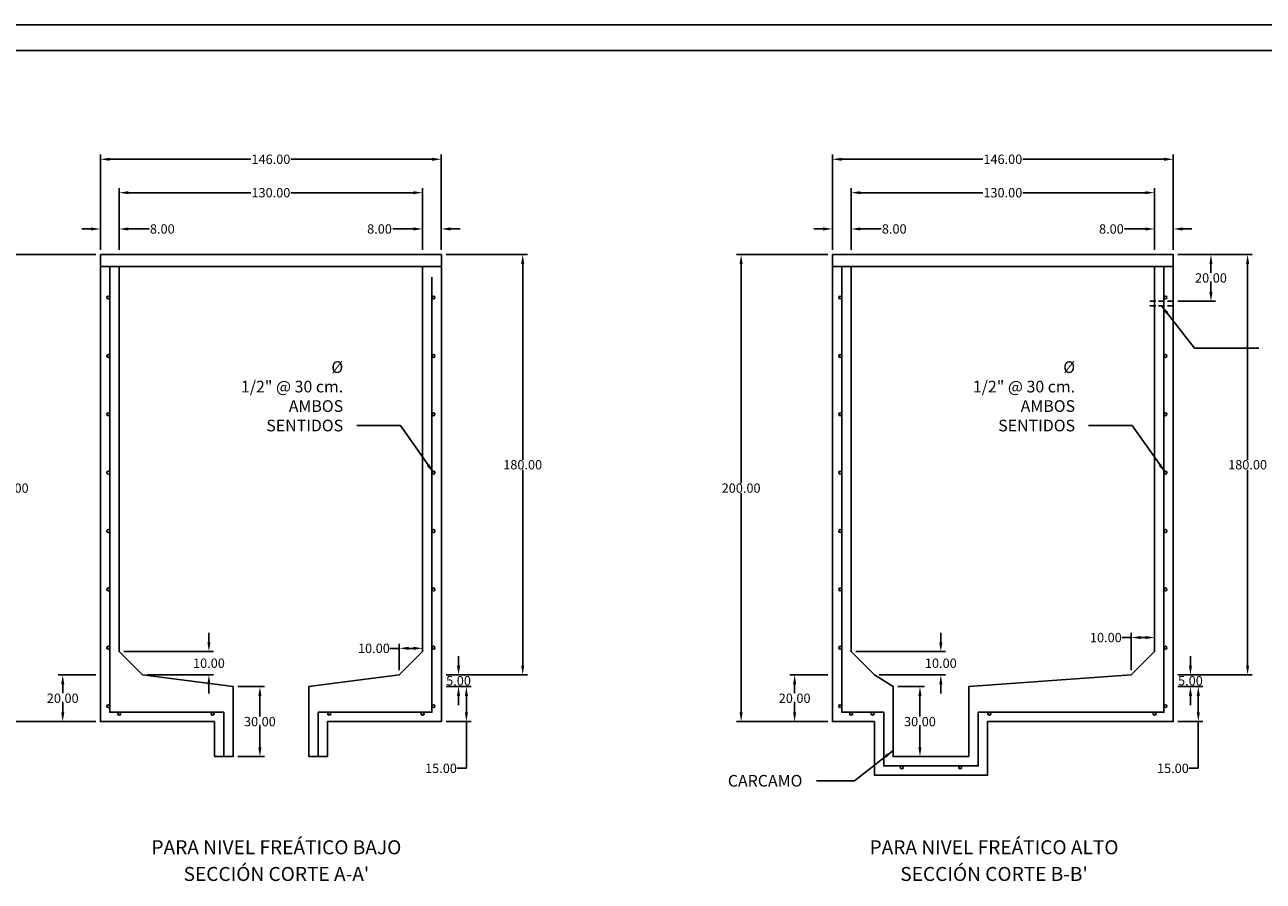
# Model space of a CAD drawing. Units: centimetres. Extents: x 1938 to 19681, y -16071 to 1661.
# Drawn here: x 2573 to 3103, y 1291 to 1657 of the extents above; entities that cross this region are included whole.
import ezdxf
from ezdxf.enums import TextEntityAlignment as Align

# ---------------------------------------------------------------- set-up
doc = ezdxf.new("R2010")
doc.units = ezdxf.units.CM
doc.header["$LTSCALE"] = 10
doc.header["$MEASUREMENT"] = 0
doc.linetypes.add('HIDDEN', pattern=[0.375, 0.25, -0.125])
doc.layers.get('0').update_dxf_attribs({"linetype": 'CONTINUOUS'})
doc.layers.get('DEFPOINTS').update_dxf_attribs({"color": 2, "linetype": 'CONTINUOUS'})
for name, color, linetype in [('COTAS', 7, 'CONTINUOUS'), ('PERFORACIONES', 132, 'CONTINUOUS'), ('REGISTRO', 1, 'CONTINUOUS'), ('TAPA', 120, 'CONTINUOUS'), ('TEXTOS', 7, 'CONTINUOUS'), ('VARILLAS', 30, 'CONTINUOUS')]:
    doc.layers.add(name, color=color, linetype=linetype)
doc.styles.get("Standard").update_dxf_attribs({"font": 'ERASMD.TTF'})
doc.dimstyles.get("Standard").update_dxf_attribs({"dimtxt": 4, "dimasz": 4, "dimexe": 2, "dimexo": 2, "dimgap": 0.09, "dimtad": 0, "dimtih": 1, "dimtoh": 1, "dimzin": 0, "dimdsep": 46, "dimtxsty": 'Standard', "dimcen": 0.09, "dimadec": 0, "dimazin": 0, "dimtfac": 1, "dimtofl": 0, "dimtmove": 0, "dimatfit": 3, "dimfxl": 1, "dimtolj": 1, "dimtzin": 0, "dimarcsym": 0})

# ---------------------------------------------------------------- blocks, each defined once
blk = doc.blocks.new('*D7')
at = {"layer": 'COTAS', "color": 0, "lineweight": -2, "transparency": 16777216}
for p, q in [((2605.16, 1560.96), (2605.16, 1601.78)), ((2609.16, 1599.78), (2669.57, 1599.78)), ((2747.16, 1599.78), (2686.75, 1599.78)), ((2751.16, 1560.96), (2751.16, 1601.78))]:
    blk.add_line(p, q, dxfattribs=at)
at = {"layer": 'COTAS', "color": 0, "transparency": 16777216}
for points in [[(2609.16, 1600.44), (2609.16, 1599.11), (2605.16, 1599.78)], [(2747.16, 1600.44), (2747.16, 1599.11), (2751.16, 1599.78)]]:
    blk.add_solid(points, dxfattribs=at)
at = {"layer": 'DEFPOINTS', "color": 0, "transparency": 16777216}
for p in [(2751.16, 1599.78), (2605.16, 1558.96), (2751.16, 1558.96)]:
    blk.add_point(p, dxfattribs=at)
at = {"layer": 'COTAS', "color": 0, "transparency": 16777216, "insert": (2678.16, 1599.78), "char_height": 4, "attachment_point": 5}
blk.add_mtext('\\A1;146.00', dxfattribs=at)
blk = doc.blocks.new('*D8')
at = {"layer": 'COTAS', "color": 0, "lineweight": -2, "transparency": 16777216}
for p, q in [((2743.16, 1560.96), (2743.16, 1571.94)), ((2751.16, 1560.96), (2751.16, 1571.94)), ((2739.16, 1569.94), (2730.32, 1569.94)), ((2755.16, 1569.94), (2759.16, 1569.94))]:
    blk.add_line(p, q, dxfattribs=at)
at = {"layer": 'COTAS', "color": 0, "transparency": 16777216}
for points in [[(2739.16, 1570.6), (2739.16, 1569.27), (2743.16, 1569.94)], [(2755.16, 1570.6), (2755.16, 1569.27), (2751.16, 1569.94)]]:
    blk.add_solid(points, dxfattribs=at)
at = {"layer": 'DEFPOINTS', "color": 0, "transparency": 16777216}
for p in [(2751.16, 1569.94), (2743.16, 1558.96), (2751.16, 1558.96)]:
    blk.add_point(p, dxfattribs=at)
at = {"layer": 'COTAS', "color": 0, "transparency": 16777216, "insert": (2724.68, 1569.94), "char_height": 4, "attachment_point": 5}
blk.add_mtext('\\A1;8.00', dxfattribs=at)
blk = doc.blocks.new('*D9')
at = {"layer": 'COTAS', "color": 0, "lineweight": -2, "transparency": 16777216}
for p, q in [((2613.16, 1560.96), (2613.16, 1587.47)), ((2743.16, 1560.96), (2743.16, 1587.47)), ((2617.16, 1585.47), (2669.57, 1585.47)), ((2739.16, 1585.47), (2686.75, 1585.47))]:
    blk.add_line(p, q, dxfattribs=at)
at = {"layer": 'COTAS', "color": 0, "transparency": 16777216}
for points in [[(2617.16, 1586.13), (2617.16, 1584.8), (2613.16, 1585.47)], [(2739.16, 1586.13), (2739.16, 1584.8), (2743.16, 1585.47)]]:
    blk.add_solid(points, dxfattribs=at)
at = {"layer": 'DEFPOINTS', "color": 0, "transparency": 16777216}
for p in [(2743.16, 1585.47), (2613.16, 1558.96), (2743.16, 1558.96)]:
    blk.add_point(p, dxfattribs=at)
at = {"layer": 'COTAS', "color": 0, "transparency": 16777216, "insert": (2678.16, 1585.47), "char_height": 4, "attachment_point": 5}
blk.add_mtext('\\A1;130.00', dxfattribs=at)
blk = doc.blocks.new('*D10')
at = {"layer": 'COTAS', "color": 0, "lineweight": -2, "transparency": 16777216}
for p, q in [((2605.16, 1560.96), (2605.16, 1571.94)), ((2613.16, 1560.96), (2613.16, 1571.94)), ((2601.16, 1569.94), (2597.16, 1569.94)), ((2617.16, 1569.94), (2626, 1569.94))]:
    blk.add_line(p, q, dxfattribs=at)
at = {"layer": 'COTAS', "color": 0, "transparency": 16777216}
for points in [[(2601.16, 1570.6), (2601.16, 1569.27), (2605.16, 1569.94)], [(2617.16, 1570.6), (2617.16, 1569.27), (2613.16, 1569.94)]]:
    blk.add_solid(points, dxfattribs=at)
at = {"layer": 'DEFPOINTS', "color": 0, "transparency": 16777216}
for p in [(2613.16, 1569.94), (2605.16, 1558.96), (2613.16, 1558.96)]:
    blk.add_point(p, dxfattribs=at)
at = {"layer": 'COTAS', "color": 0, "transparency": 16777216, "insert": (2631.65, 1569.94), "char_height": 4, "attachment_point": 5}
blk.add_mtext('\\A1;8.00', dxfattribs=at)
blk = doc.blocks.new('*D11')
at = {"layer": 'COTAS', "color": 0, "lineweight": -2, "transparency": 16777216}
for p, q in [((2603.16, 1558.96), (2564.07, 1558.96)), ((2566.07, 1554.96), (2566.07, 1461.11)), ((2566.07, 1362.96), (2566.07, 1456.8)), ((2603.16, 1358.96), (2564.07, 1358.96))]:
    blk.add_line(p, q, dxfattribs=at)
at = {"layer": 'COTAS', "color": 0, "transparency": 16777216}
for points in [[(2565.4, 1554.96), (2566.73, 1554.96), (2566.07, 1558.96)], [(2565.4, 1362.96), (2566.73, 1362.96), (2566.07, 1358.96)]]:
    blk.add_solid(points, dxfattribs=at)
at = {"layer": 'DEFPOINTS', "color": 0, "transparency": 16777216}
for p in [(2605.16, 1558.96), (2566.07, 1358.96), (2605.16, 1358.96)]:
    blk.add_point(p, dxfattribs=at)
at = {"layer": 'COTAS', "color": 0, "transparency": 16777216, "insert": (2566.07, 1458.96), "char_height": 4, "attachment_point": 5}
blk.add_mtext('\\A1;200.00', dxfattribs=at)
blk = doc.blocks.new('*D12')
at = {"layer": 'COTAS', "color": 0, "lineweight": -2, "transparency": 16777216}
for p, q in [((2663.93, 1373.96), (2675.44, 1373.96)), ((2673.44, 1369.96), (2673.44, 1361.11)), ((2673.44, 1347.96), (2673.44, 1356.8)), ((2663.93, 1343.96), (2675.44, 1343.96))]:
    blk.add_line(p, q, dxfattribs=at)
at = {"layer": 'COTAS', "color": 0, "transparency": 16777216}
for points in [[(2672.78, 1369.96), (2674.11, 1369.96), (2673.44, 1373.96)], [(2672.78, 1347.96), (2674.11, 1347.96), (2673.44, 1343.96)]]:
    blk.add_solid(points, dxfattribs=at)
at = {"layer": 'DEFPOINTS', "color": 0, "transparency": 16777216}
for p in [(2661.93, 1373.96), (2661.93, 1343.96), (2673.44, 1343.96)]:
    blk.add_point(p, dxfattribs=at)
at = {"layer": 'COTAS', "color": 0, "transparency": 16777216, "insert": (2673.44, 1358.96), "char_height": 4, "attachment_point": 5}
blk.add_mtext('\\A1;30.00', dxfattribs=at)
blk = doc.blocks.new('*D13')
at = {"layer": 'COTAS', "color": 0, "lineweight": -2, "transparency": 16777216}
for p, q in [((2603.16, 1378.96), (2586.99, 1378.96)), ((2588.99, 1374.96), (2588.99, 1371.11)), ((2588.99, 1362.96), (2588.99, 1366.8)), ((2603.16, 1358.96), (2586.99, 1358.96))]:
    blk.add_line(p, q, dxfattribs=at)
at = {"layer": 'COTAS', "color": 0, "transparency": 16777216}
for points in [[(2588.33, 1374.96), (2589.66, 1374.96), (2588.99, 1378.96)], [(2588.33, 1362.96), (2589.66, 1362.96), (2588.99, 1358.96)]]:
    blk.add_solid(points, dxfattribs=at)
at = {"layer": 'DEFPOINTS', "color": 0, "transparency": 16777216}
for p in [(2605.16, 1378.96), (2588.99, 1358.96), (2605.16, 1358.96)]:
    blk.add_point(p, dxfattribs=at)
at = {"layer": 'COTAS', "color": 0, "transparency": 16777216, "insert": (2588.99, 1368.96), "char_height": 4, "attachment_point": 5}
blk.add_mtext('\\A1;20.00', dxfattribs=at)
blk = doc.blocks.new('*D14')
at = {"layer": 'COTAS', "color": 0, "lineweight": -2, "transparency": 16777216}
for p, q in [((2733.16, 1390.33), (2729.16, 1390.33)), ((2733.16, 1380.96), (2733.16, 1392.33)), ((2739.16, 1390.33), (2737.16, 1390.33)), ((2743.16, 1390.96), (2743.16, 1392.33))]:
    blk.add_line(p, q, dxfattribs=at)
at = {"layer": 'COTAS', "color": 0, "transparency": 16777216}
for points in [[(2737.16, 1391), (2737.16, 1389.67), (2733.16, 1390.33)], [(2739.16, 1391), (2739.16, 1389.67), (2743.16, 1390.33)]]:
    blk.add_solid(points, dxfattribs=at)
at = {"layer": 'DEFPOINTS', "color": 0, "transparency": 16777216}
for p in [(2733.16, 1390.33), (2743.16, 1388.96), (2733.16, 1378.96)]:
    blk.add_point(p, dxfattribs=at)
at = {"layer": 'COTAS', "color": 0, "transparency": 16777216, "insert": (2722.28, 1390.33), "char_height": 4, "attachment_point": 5}
blk.add_mtext('\\A1;10.00', dxfattribs=at)
blk = doc.blocks.new('*D15')
at = {"layer": 'COTAS', "color": 0, "lineweight": -2, "transparency": 16777216}
for p, q in [((2651.61, 1392.96), (2651.61, 1396.96)), ((2615.16, 1388.96), (2653.61, 1388.96)), ((2625.16, 1378.96), (2653.61, 1378.96)), ((2651.61, 1374.96), (2651.61, 1370.96))]:
    blk.add_line(p, q, dxfattribs=at)
at = {"layer": 'COTAS', "color": 0, "transparency": 16777216}
for points in [[(2650.94, 1392.96), (2652.28, 1392.96), (2651.61, 1388.96)], [(2650.94, 1374.96), (2652.28, 1374.96), (2651.61, 1378.96)]]:
    blk.add_solid(points, dxfattribs=at)
at = {"layer": 'DEFPOINTS', "color": 0, "transparency": 16777216}
for p in [(2613.16, 1388.96), (2623.16, 1378.96), (2651.61, 1378.96)]:
    blk.add_point(p, dxfattribs=at)
at = {"layer": 'COTAS', "color": 0, "transparency": 16777216, "insert": (2651.61, 1383.96), "char_height": 4, "attachment_point": 5}
blk.add_mtext('\\A1;10.00', dxfattribs=at)
blk = doc.blocks.new('*D16')
at = {"layer": 'COTAS', "color": 0, "lineweight": -2, "transparency": 16777216}
for p, q in [((2753.16, 1373.96), (2763.89, 1373.96)), ((2761.89, 1369.96), (2761.89, 1362.96)), ((2753.16, 1358.96), (2763.89, 1358.96)), ((2761.89, 1358.96), (2761.89, 1338.96)), ((2761.89, 1338.96), (2757.89, 1338.96))]:
    blk.add_line(p, q, dxfattribs=at)
at = {"layer": 'COTAS', "color": 0, "transparency": 16777216}
for points in [[(2761.23, 1369.96), (2762.56, 1369.96), (2761.89, 1373.96)], [(2761.23, 1362.96), (2762.56, 1362.96), (2761.89, 1358.96)]]:
    blk.add_solid(points, dxfattribs=at)
at = {"layer": 'DEFPOINTS', "color": 0, "transparency": 16777216}
for p in [(2751.16, 1373.96), (2761.89, 1373.96), (2751.16, 1358.96)]:
    blk.add_point(p, dxfattribs=at)
at = {"layer": 'COTAS', "color": 0, "transparency": 16777216, "insert": (2751.01, 1338.96), "char_height": 4, "attachment_point": 5}
blk.add_mtext('\\A1;15.00', dxfattribs=at)
blk = doc.blocks.new('*D17')
at = {"layer": 'COTAS', "color": 0, "lineweight": -2, "transparency": 16777216}
for p, q in [((2758.53, 1382.96), (2758.53, 1386.96)), ((2753.16, 1378.96), (2760.53, 1378.96)), ((2753.16, 1373.96), (2760.53, 1373.96)), ((2758.53, 1369.96), (2758.53, 1365.96))]:
    blk.add_line(p, q, dxfattribs=at)
at = {"layer": 'COTAS', "color": 0, "transparency": 16777216}
for points in [[(2757.86, 1382.96), (2759.2, 1382.96), (2758.53, 1378.96)], [(2757.86, 1369.96), (2759.2, 1369.96), (2758.53, 1373.96)]]:
    blk.add_solid(points, dxfattribs=at)
at = {"layer": 'DEFPOINTS', "color": 0, "transparency": 16777216}
for p in [(2751.16, 1378.96), (2751.16, 1373.96), (2758.53, 1378.96)]:
    blk.add_point(p, dxfattribs=at)
at = {"layer": 'COTAS', "color": 0, "transparency": 16777216, "insert": (2758.53, 1376.46), "char_height": 4, "attachment_point": 5}
blk.add_mtext('\\A1;5.00', dxfattribs=at)
blk = doc.blocks.new('*D18')
at = {"layer": 'COTAS', "color": 0, "lineweight": -2, "transparency": 16777216}
for p, q in [((2753.16, 1558.96), (2788.01, 1558.96)), ((2786.01, 1554.96), (2786.01, 1471.11)), ((2786.01, 1382.96), (2786.01, 1466.8)), ((2753.16, 1378.96), (2788.01, 1378.96))]:
    blk.add_line(p, q, dxfattribs=at)
at = {"layer": 'COTAS', "color": 0, "transparency": 16777216}
for points in [[(2785.34, 1554.96), (2786.68, 1554.96), (2786.01, 1558.96)], [(2785.34, 1382.96), (2786.68, 1382.96), (2786.01, 1378.96)]]:
    blk.add_solid(points, dxfattribs=at)
at = {"layer": 'DEFPOINTS', "color": 0, "transparency": 16777216}
for p in [(2751.16, 1558.96), (2751.16, 1378.96), (2786.01, 1378.96)]:
    blk.add_point(p, dxfattribs=at)
at = {"layer": 'COTAS', "color": 0, "transparency": 16777216, "insert": (2786.01, 1468.96), "char_height": 4, "attachment_point": 5}
blk.add_mtext('\\A1;180.00', dxfattribs=at)
blk = doc.blocks.new('*D94')
at = {"layer": 'COTAS', "color": 0, "lineweight": -2, "transparency": 16777216}
for p, q in [((2918.67, 1560.96), (2918.67, 1601.78)), ((2922.67, 1599.78), (2983.07, 1599.78)), ((3060.67, 1599.78), (3000.26, 1599.78)), ((3064.67, 1560.96), (3064.67, 1601.78))]:
    blk.add_line(p, q, dxfattribs=at)
at = {"layer": 'COTAS', "color": 0, "transparency": 16777216}
for points in [[(2922.67, 1600.44), (2922.67, 1599.11), (2918.67, 1599.78)], [(3060.67, 1600.44), (3060.67, 1599.11), (3064.67, 1599.78)]]:
    blk.add_solid(points, dxfattribs=at)
at = {"layer": 'DEFPOINTS', "color": 0, "transparency": 16777216}
for p in [(3064.67, 1599.78), (2918.67, 1558.96), (3064.67, 1558.96)]:
    blk.add_point(p, dxfattribs=at)
at = {"layer": 'COTAS', "color": 0, "transparency": 16777216, "insert": (2991.67, 1599.78), "char_height": 4, "attachment_point": 5}
blk.add_mtext('\\A1;146.00', dxfattribs=at)
blk = doc.blocks.new('*D95')
at = {"layer": 'COTAS', "color": 0, "lineweight": -2, "transparency": 16777216}
for p, q in [((3056.67, 1560.96), (3056.67, 1571.94)), ((3064.67, 1560.96), (3064.67, 1571.94)), ((3052.67, 1569.94), (3043.82, 1569.94)), ((3068.67, 1569.94), (3072.67, 1569.94))]:
    blk.add_line(p, q, dxfattribs=at)
at = {"layer": 'COTAS', "color": 0, "transparency": 16777216}
for points in [[(3052.67, 1570.6), (3052.67, 1569.27), (3056.67, 1569.94)], [(3068.67, 1570.6), (3068.67, 1569.27), (3064.67, 1569.94)]]:
    blk.add_solid(points, dxfattribs=at)
at = {"layer": 'DEFPOINTS', "color": 0, "transparency": 16777216}
for p in [(3064.67, 1569.94), (3056.67, 1558.96), (3064.67, 1558.96)]:
    blk.add_point(p, dxfattribs=at)
at = {"layer": 'COTAS', "color": 0, "transparency": 16777216, "insert": (3038.18, 1569.94), "char_height": 4, "attachment_point": 5}
blk.add_mtext('\\A1;8.00', dxfattribs=at)
blk = doc.blocks.new('*D96')
at = {"layer": 'COTAS', "color": 0, "lineweight": -2, "transparency": 16777216}
for p, q in [((2926.67, 1560.96), (2926.67, 1587.47)), ((3056.67, 1560.96), (3056.67, 1587.47)), ((2930.67, 1585.47), (2983.07, 1585.47)), ((3052.67, 1585.47), (3000.26, 1585.47))]:
    blk.add_line(p, q, dxfattribs=at)
at = {"layer": 'COTAS', "color": 0, "transparency": 16777216}
for points in [[(2930.67, 1586.13), (2930.67, 1584.8), (2926.67, 1585.47)], [(3052.67, 1586.13), (3052.67, 1584.8), (3056.67, 1585.47)]]:
    blk.add_solid(points, dxfattribs=at)
at = {"layer": 'DEFPOINTS', "color": 0, "transparency": 16777216}
for p in [(3056.67, 1585.47), (2926.67, 1558.96), (3056.67, 1558.96)]:
    blk.add_point(p, dxfattribs=at)
at = {"layer": 'COTAS', "color": 0, "transparency": 16777216, "insert": (2991.67, 1585.47), "char_height": 4, "attachment_point": 5}
blk.add_mtext('\\A1;130.00', dxfattribs=at)
blk = doc.blocks.new('*D97')
at = {"layer": 'COTAS', "color": 0, "lineweight": -2, "transparency": 16777216}
for p, q in [((2918.67, 1560.96), (2918.67, 1571.94)), ((2926.67, 1560.96), (2926.67, 1571.94)), ((2914.67, 1569.94), (2910.67, 1569.94)), ((2930.67, 1569.94), (2939.51, 1569.94))]:
    blk.add_line(p, q, dxfattribs=at)
at = {"layer": 'COTAS', "color": 0, "transparency": 16777216}
for points in [[(2914.67, 1570.6), (2914.67, 1569.27), (2918.67, 1569.94)], [(2930.67, 1570.6), (2930.67, 1569.27), (2926.67, 1569.94)]]:
    blk.add_solid(points, dxfattribs=at)
at = {"layer": 'DEFPOINTS', "color": 0, "transparency": 16777216}
for p in [(2926.67, 1569.94), (2918.67, 1558.96), (2926.67, 1558.96)]:
    blk.add_point(p, dxfattribs=at)
at = {"layer": 'COTAS', "color": 0, "transparency": 16777216, "insert": (2945.15, 1569.94), "char_height": 4, "attachment_point": 5}
blk.add_mtext('\\A1;8.00', dxfattribs=at)
blk = doc.blocks.new('*D98')
at = {"layer": 'COTAS', "color": 0, "lineweight": -2, "transparency": 16777216}
for p, q in [((2916.67, 1558.96), (2877.57, 1558.96)), ((2879.57, 1554.96), (2879.57, 1461.11)), ((2879.57, 1362.96), (2879.57, 1456.8)), ((2916.67, 1358.96), (2877.57, 1358.96))]:
    blk.add_line(p, q, dxfattribs=at)
at = {"layer": 'COTAS', "color": 0, "transparency": 16777216}
for points in [[(2878.9, 1554.96), (2880.24, 1554.96), (2879.57, 1558.96)], [(2878.9, 1362.96), (2880.24, 1362.96), (2879.57, 1358.96)]]:
    blk.add_solid(points, dxfattribs=at)
at = {"layer": 'DEFPOINTS', "color": 0, "transparency": 16777216}
for p in [(2918.67, 1558.96), (2879.57, 1358.96), (2918.67, 1358.96)]:
    blk.add_point(p, dxfattribs=at)
at = {"layer": 'COTAS', "color": 0, "transparency": 16777216, "insert": (2879.57, 1458.96), "char_height": 4, "attachment_point": 5}
blk.add_mtext('\\A1;200.00', dxfattribs=at)
blk = doc.blocks.new('*D99')
at = {"layer": 'COTAS', "color": 0, "lineweight": -2, "transparency": 16777216}
for p, q in [((2946.67, 1373.96), (2958.17, 1373.96)), ((2956.17, 1369.96), (2956.17, 1361.11)), ((2956.17, 1347.96), (2956.17, 1356.8)), ((2946.67, 1343.96), (2958.17, 1343.96))]:
    blk.add_line(p, q, dxfattribs=at)
at = {"layer": 'COTAS', "color": 0, "transparency": 16777216}
for points in [[(2955.51, 1369.96), (2956.84, 1369.96), (2956.17, 1373.96)], [(2955.51, 1347.96), (2956.84, 1347.96), (2956.17, 1343.96)]]:
    blk.add_solid(points, dxfattribs=at)
at = {"layer": 'DEFPOINTS', "color": 0, "transparency": 16777216}
for p in [(2944.67, 1373.96), (2944.67, 1343.96), (2956.17, 1343.96)]:
    blk.add_point(p, dxfattribs=at)
at = {"layer": 'COTAS', "color": 0, "transparency": 16777216, "insert": (2956.17, 1358.96), "char_height": 4, "attachment_point": 5}
blk.add_mtext('\\A1;30.00', dxfattribs=at)
blk = doc.blocks.new('*D100')
at = {"layer": 'COTAS', "color": 0, "lineweight": -2, "transparency": 16777216}
for p, q in [((2916.67, 1378.96), (2900.5, 1378.96)), ((2902.5, 1374.96), (2902.5, 1371.11)), ((2902.5, 1362.96), (2902.5, 1366.8)), ((2916.67, 1358.96), (2900.5, 1358.96))]:
    blk.add_line(p, q, dxfattribs=at)
at = {"layer": 'COTAS', "color": 0, "transparency": 16777216}
for points in [[(2901.83, 1374.96), (2903.16, 1374.96), (2902.5, 1378.96)], [(2901.83, 1362.96), (2903.16, 1362.96), (2902.5, 1358.96)]]:
    blk.add_solid(points, dxfattribs=at)
at = {"layer": 'DEFPOINTS', "color": 0, "transparency": 16777216}
for p in [(2918.67, 1378.96), (2902.5, 1358.96), (2918.67, 1358.96)]:
    blk.add_point(p, dxfattribs=at)
at = {"layer": 'COTAS', "color": 0, "transparency": 16777216, "insert": (2902.5, 1368.96), "char_height": 4, "attachment_point": 5}
blk.add_mtext('\\A1;20.00', dxfattribs=at)
blk = doc.blocks.new('*D101')
at = {"layer": 'COTAS', "color": 0, "lineweight": -2, "transparency": 16777216}
for p, q in [((3046.67, 1380.96), (3046.67, 1396.95)), ((3056.67, 1390.96), (3056.67, 1396.95)), ((3046.67, 1394.95), (3042.67, 1394.95)), ((3052.67, 1394.95), (3050.67, 1394.95))]:
    blk.add_line(p, q, dxfattribs=at)
at = {"layer": 'COTAS', "color": 0, "transparency": 16777216}
for points in [[(3050.67, 1395.62), (3050.67, 1394.29), (3046.67, 1394.95)], [(3052.67, 1395.62), (3052.67, 1394.29), (3056.67, 1394.95)]]:
    blk.add_solid(points, dxfattribs=at)
at = {"layer": 'DEFPOINTS', "color": 0, "transparency": 16777216}
for p in [(3046.67, 1394.95), (3056.67, 1388.96), (3046.67, 1378.96)]:
    blk.add_point(p, dxfattribs=at)
at = {"layer": 'COTAS', "color": 0, "transparency": 16777216, "insert": (3035.79, 1394.95), "char_height": 4, "attachment_point": 5}
blk.add_mtext('\\A1;10.00', dxfattribs=at)
blk = doc.blocks.new('*D102')
at = {"layer": 'COTAS', "color": 0, "lineweight": -2, "transparency": 16777216}
for p, q in [((2965.11, 1392.96), (2965.11, 1396.96)), ((2928.67, 1388.96), (2967.11, 1388.96)), ((2938.67, 1378.96), (2967.11, 1378.96)), ((2965.11, 1374.96), (2965.11, 1370.96))]:
    blk.add_line(p, q, dxfattribs=at)
at = {"layer": 'COTAS', "color": 0, "transparency": 16777216}
for points in [[(2964.45, 1392.96), (2965.78, 1392.96), (2965.11, 1388.96)], [(2964.45, 1374.96), (2965.78, 1374.96), (2965.11, 1378.96)]]:
    blk.add_solid(points, dxfattribs=at)
at = {"layer": 'DEFPOINTS', "color": 0, "transparency": 16777216}
for p in [(2926.67, 1388.96), (2936.67, 1378.96), (2965.11, 1378.96)]:
    blk.add_point(p, dxfattribs=at)
at = {"layer": 'COTAS', "color": 0, "transparency": 16777216, "insert": (2965.11, 1383.96), "char_height": 4, "attachment_point": 5}
blk.add_mtext('\\A1;10.00', dxfattribs=at)
blk = doc.blocks.new('*D103')
at = {"layer": 'COTAS', "color": 0, "lineweight": -2, "transparency": 16777216}
for p, q in [((3066.67, 1373.96), (3077.4, 1373.96)), ((3075.4, 1369.96), (3075.4, 1362.96)), ((3066.67, 1358.96), (3077.4, 1358.96)), ((3075.4, 1358.96), (3075.4, 1338.96)), ((3075.4, 1338.96), (3071.4, 1338.96))]:
    blk.add_line(p, q, dxfattribs=at)
at = {"layer": 'COTAS', "color": 0, "transparency": 16777216}
for points in [[(3074.73, 1369.96), (3076.06, 1369.96), (3075.4, 1373.96)], [(3074.73, 1362.96), (3076.06, 1362.96), (3075.4, 1358.96)]]:
    blk.add_solid(points, dxfattribs=at)
at = {"layer": 'DEFPOINTS', "color": 0, "transparency": 16777216}
for p in [(3064.67, 1373.96), (3075.4, 1373.96), (3064.67, 1358.96)]:
    blk.add_point(p, dxfattribs=at)
at = {"layer": 'COTAS', "color": 0, "transparency": 16777216, "insert": (3064.52, 1338.96), "char_height": 4, "attachment_point": 5}
blk.add_mtext('\\A1;15.00', dxfattribs=at)
blk = doc.blocks.new('*D104')
at = {"layer": 'COTAS', "color": 0, "lineweight": -2, "transparency": 16777216}
for p, q in [((3072.03, 1382.96), (3072.03, 1386.96)), ((3066.67, 1378.96), (3074.03, 1378.96)), ((3066.67, 1373.96), (3074.03, 1373.96)), ((3072.03, 1369.96), (3072.03, 1365.96))]:
    blk.add_line(p, q, dxfattribs=at)
at = {"layer": 'COTAS', "color": 0, "transparency": 16777216}
for points in [[(3071.37, 1382.96), (3072.7, 1382.96), (3072.03, 1378.96)], [(3071.37, 1369.96), (3072.7, 1369.96), (3072.03, 1373.96)]]:
    blk.add_solid(points, dxfattribs=at)
at = {"layer": 'DEFPOINTS', "color": 0, "transparency": 16777216}
for p in [(3064.67, 1378.96), (3064.67, 1373.96), (3072.03, 1378.96)]:
    blk.add_point(p, dxfattribs=at)
at = {"layer": 'COTAS', "color": 0, "transparency": 16777216, "insert": (3072.03, 1376.46), "char_height": 4, "attachment_point": 5}
blk.add_mtext('\\A1;5.00', dxfattribs=at)
blk = doc.blocks.new('*D105')
at = {"layer": 'COTAS', "color": 0, "lineweight": -2, "transparency": 16777216}
for p, q in [((3066.67, 1558.96), (3098.51, 1558.96)), ((3096.51, 1554.96), (3096.51, 1471.11)), ((3096.51, 1382.96), (3096.51, 1466.8)), ((3066.67, 1378.96), (3098.51, 1378.96))]:
    blk.add_line(p, q, dxfattribs=at)
at = {"layer": 'COTAS', "color": 0, "transparency": 16777216}
for points in [[(3095.85, 1554.96), (3097.18, 1554.96), (3096.51, 1558.96)], [(3095.85, 1382.96), (3097.18, 1382.96), (3096.51, 1378.96)]]:
    blk.add_solid(points, dxfattribs=at)
at = {"layer": 'DEFPOINTS', "color": 0, "transparency": 16777216}
for p in [(3064.67, 1558.96), (3064.67, 1378.96), (3096.51, 1378.96)]:
    blk.add_point(p, dxfattribs=at)
at = {"layer": 'COTAS', "color": 0, "transparency": 16777216, "insert": (3096.51, 1468.96), "char_height": 4, "attachment_point": 5}
blk.add_mtext('\\A1;180.00', dxfattribs=at)
blk = doc.blocks.new('*D106')
at = {"layer": 'COTAS', "color": 0, "lineweight": -2, "transparency": 16777216}
for p, q in [((3066.67, 1558.96), (3082.82, 1558.96)), ((3080.82, 1554.96), (3080.82, 1551.11)), ((3080.82, 1542.96), (3080.82, 1546.81)), ((3066.67, 1538.96), (3082.82, 1538.96))]:
    blk.add_line(p, q, dxfattribs=at)
at = {"layer": 'COTAS', "color": 0, "transparency": 16777216}
for points in [[(3080.15, 1554.96), (3081.48, 1554.96), (3080.82, 1558.96)], [(3080.15, 1542.96), (3081.48, 1542.96), (3080.82, 1538.96)]]:
    blk.add_solid(points, dxfattribs=at)
at = {"layer": 'DEFPOINTS', "color": 0, "transparency": 16777216}
for p in [(3064.67, 1558.96), (3064.67, 1538.96), (3080.82, 1538.96)]:
    blk.add_point(p, dxfattribs=at)
at = {"layer": 'COTAS', "color": 0, "transparency": 16777216, "insert": (3080.82, 1548.96), "char_height": 4, "attachment_point": 5}
blk.add_mtext('\\A1;20.00', dxfattribs=at)

msp = doc.modelspace()

# ---------------------------------------------------------------- linework, layer by layer
for p, q in [((3682.339, 1657.38), (1938.056, 1657.38)), ((3682.339, 1646.429), (1949.007, 1646.429))]:
    msp.add_line(p, q)
at = {"layer": 'PERFORACIONES', "linetype": 'HIDDEN'}
for p, q in [((3054.665, 1538.96), (3064.665, 1538.96)), ((3054.665, 1537.06), (3064.665, 1537.06))]:
    msp.add_line(p, q, dxfattribs=at)
at = {"layer": 'REGISTRO'}
for points in [[(2653.933, 1343.957), (2653.933, 1358.957), (2605.162, 1358.957), (2605.162, 1553.88), (2613.162, 1553.88), (2613.162, 1388.957), (2623.162, 1378.957), (2661.933, 1373.957), (2661.933, 1343.957)], [(2694.391, 1343.957), (2694.391, 1373.957), (2733.162, 1378.957), (2743.162, 1388.957), (2743.162, 1553.88), (2751.162, 1553.88), (2751.162, 1358.957), (2702.391, 1358.957), (2702.391, 1343.957)], [(2977.124, 1343.957), (2977.124, 1373.957), (3046.665, 1378.957), (3056.665, 1388.957), (3056.665, 1553.88), (3064.665, 1553.88), (3064.665, 1358.957), (2985.124, 1358.957), (2985.124, 1335.957), (2936.665, 1335.957), (2936.665, 1358.957), (2918.665, 1358.957), (2918.665, 1553.88), (2926.665, 1553.88), (2926.665, 1388.957), (2936.665, 1378.957), (2944.665, 1373.957), (2944.665, 1343.957)]]:
    msp.add_lwpolyline(points, close=True, dxfattribs=at)
at = {"layer": 'TAPA'}
for points in [[(2605.162, 1558.96), (2605.162, 1553.88), (2751.162, 1553.88), (2751.162, 1558.96)], [(2918.665, 1558.96), (2918.665, 1553.88), (3064.665, 1553.88), (3064.665, 1558.96)]]:
    msp.add_lwpolyline(points, close=True, dxfattribs=at)
at = {"layer": 'VARILLAS'}
for points in [[(2657.933, 1343.957), (2657.933, 1362.957), (2609.162, 1362.957), (2609.162, 1553.88)], [(2698.391, 1343.957), (2698.391, 1362.957), (2747.162, 1362.957), (2747.162, 1549.337)], [(2922.665, 1553.88), (2922.665, 1362.957), (2940.665, 1362.957), (2940.665, 1339.957), (2981.124, 1339.957), (2981.124, 1362.957), (3060.665, 1362.957), (3060.665, 1553.88)]]:
    msp.add_lwpolyline(points, dxfattribs=at)
for centre in [(2608.527, 1540.58), (2747.797, 1540.58), (2922.03, 1540.58), (3061.3, 1540.58), (2608.527, 1515.58), (2747.797, 1515.58), (2922.03, 1515.58), (3061.3, 1515.58), (2608.527, 1490.58), (2747.797, 1490.58), (2922.03, 1490.58), (3061.3, 1490.58), (2608.527, 1465.58), (2747.797, 1465.58), (2922.03, 1465.58), (3061.3, 1465.58), (2608.527, 1440.58), (2747.797, 1440.58), (2922.03, 1440.58), (3061.3, 1440.58), (2608.527, 1415.58), (2747.797, 1415.58), (2922.03, 1415.58), (3061.3, 1415.58), (2608.527, 1390.58), (2747.797, 1390.58), (2922.03, 1390.58), (3061.3, 1390.58), (2608.527, 1365.58), (2747.797, 1365.58), (2922.03, 1365.58), (3061.3, 1365.58), (2613.162, 1362.322), (2653.162, 1362.322), (2703.162, 1362.322), (2743.162, 1362.322), (2926.665, 1362.322), (2935.894, 1362.322), (2985.894, 1362.322), (3056.665, 1362.322), (2948.394, 1339.322), (2973.394, 1339.322)]:
    msp.add_circle(centre, 0.635, dxfattribs=at)

# ---------------------------------------------------------------- texts
at = {"color": 3, "char_height": 5, "width": 89.17991, "attachment_point": 9}
for insert in [(2709.109, 1483.257), (3022.613, 1483.257)]:
    msp.add_mtext('\\A1;\\pi15.592;{\\C256;Ø 1/2" @ 30 cm. \\P\\pi8.4395;AMBOS SENTIDOS}', dxfattribs=dict(at, insert=insert))
at = {"layer": 'TEXTOS'}
for s, p in [('PARA NIVEL FREÁTICO BAJO', (2680.515, 1302.146)), ('PARA NIVEL FREÁTICO ALTO', (2987.907, 1302.146)), ("SECCIÓN CORTE A-A'", (2680.515, 1290.71)), ("SECCIÓN CORTE B-B'", (2987.907, 1290.71))]:
    msp.add_text(s, height=6, dxfattribs=at).set_placement(p, align=Align.CENTER)
at = {"layer": 'TEXTOS', "insert": (2905.817, 1331.122), "char_height": 5, "width": 44.16853, "attachment_point": 9}
msp.add_mtext('\\A1;CARCAMO', dxfattribs=at)

# ---------------------------------------------------------------- dimensions: what is measured, and where the dimension line sits
at = {"layer": 'COTAS'}
for base, p1, p2, picture, middle in [((2751.162, 1599.776), (2605.162, 1558.96), (2751.162, 1558.96), '*D7', (2678.162, 1599.776)), ((3064.665, 1599.776), (2918.665, 1558.96), (3064.665, 1558.96), '*D94', (2991.665, 1599.776)), ((2613.162, 1569.936), (2605.162, 1558.96), (2613.162, 1558.96), '*D10', (2631.649, 1569.936)), ((2751.162, 1569.936), (2743.162, 1558.96), (2751.162, 1558.96), '*D8', (2724.675, 1569.936)), ((2926.665, 1569.936), (2918.665, 1558.96), (2926.665, 1558.96), '*D97', (2945.152, 1569.936)), ((3064.665, 1569.936), (3056.665, 1558.96), (3064.665, 1558.96), '*D95', (3038.179, 1569.936))]:
    dim = msp.add_linear_dim(base=base, p1=p1, p2=p2, dimstyle='Standard', dxfattribs=at)
    dim.commit()
    dim.dimension.update_dxf_attribs({"geometry": picture, "text_midpoint": middle, "dimtype": 160})
for base, p1, p2, picture, middle in [((2743.162, 1585.468), (2613.162, 1558.96), (2743.162, 1558.96), '*D9', (2678.162, 1585.468)), ((3056.665, 1585.468), (2926.665, 1558.96), (3056.665, 1558.96), '*D96', (2991.665, 1585.468)), ((3046.665, 1394.953), (3056.665, 1388.957), (3046.665, 1378.957), '*D101', (3035.787, 1394.953)), ((2733.162, 1390.333), (2743.162, 1388.957), (2733.162, 1378.957), '*D14', (2722.284, 1390.333))]:
    dim = msp.add_linear_dim(base=base, p1=p1, p2=p2, dimstyle='Standard', dxfattribs=at)
    dim.commit()
    dim.dimension.update_dxf_attribs({"geometry": picture, "text_midpoint": middle})
for base, p1, p2, picture, middle in [((2566.067, 1358.957), (2605.162, 1558.96), (2605.162, 1358.957), '*D11', (2566.067, 1458.959)), ((2786.01, 1378.957), (2751.162, 1558.96), (2751.162, 1378.957), '*D18', (2786.01, 1468.959)), ((2879.571, 1358.957), (2918.665, 1558.96), (2918.665, 1358.957), '*D98', (2879.571, 1458.959)), ((3096.514, 1378.957), (3064.665, 1558.96), (3064.665, 1378.957), '*D105', (3096.514, 1468.959)), ((3080.816, 1538.96), (3064.665, 1558.96), (3064.665, 1538.96), '*D106', (3080.816, 1548.96)), ((2758.531, 1378.957), (2751.162, 1373.957), (2751.162, 1378.957), '*D17', (2758.531, 1376.457)), ((3072.034, 1378.957), (3064.665, 1373.957), (3064.665, 1378.957), '*D104', (3072.034, 1376.457)), ((2673.442, 1343.957), (2661.933, 1373.957), (2661.933, 1343.957), '*D12', (2673.442, 1358.957)), ((2956.174, 1343.957), (2944.665, 1373.957), (2944.665, 1343.957), '*D99', (2956.174, 1358.957))]:
    dim = msp.add_linear_dim(base=base, p1=p1, p2=p2, angle=90, dimstyle='Standard', dxfattribs=at)
    dim.commit()
    dim.dimension.update_dxf_attribs({"geometry": picture, "text_midpoint": middle})
for base, p1, p2, picture, middle in [((2651.61, 1378.957), (2613.162, 1388.957), (2623.162, 1378.957), '*D15', (2651.61, 1383.957)), ((2965.113, 1378.957), (2926.665, 1388.957), (2936.665, 1378.957), '*D102', (2965.113, 1383.957)), ((2588.995, 1358.957), (2605.162, 1378.957), (2605.162, 1358.957), '*D13', (2588.995, 1368.957)), ((2761.893, 1373.957), (2751.162, 1358.957), (2751.162, 1373.957), '*D16', (2751.015, 1338.957)), ((2902.498, 1358.957), (2918.665, 1378.957), (2918.665, 1358.957), '*D100', (2902.498, 1368.957)), ((3075.396, 1373.957), (3064.665, 1358.957), (3064.665, 1373.957), '*D103', (3064.518, 1338.957))]:
    dim = msp.add_linear_dim(base=base, p1=p1, p2=p2, angle=90, dimstyle='Standard', dxfattribs=at)
    dim.commit()
    dim.dimension.update_dxf_attribs({"geometry": picture, "text_midpoint": middle, "dimtype": 160})

# ---------------------------------------------------------------- leaders
at = {"layer": 'COTAS', "annotation_type": 0, "has_hookline": 1}
for points, override, hookline_direction in [([(3059.634, 1537.06), (3073.789, 1518.915), (3101.318, 1518.915)], {"dimgap": 0.1, "dimtad": 0}, 0), ([(2944.665, 1346.566), (2928.067, 1333.622), (2911.901, 1333.622)], {"dimgap": 0.09, "dimtad": 0}, 1)]:
    msp.add_leader(points, dimstyle='Standard', override=override, dxfattribs=dict(at, hookline_direction=hookline_direction))
at = {"layer": 'COTAS', "annotation_type": 0, "has_hookline": 1, "hookline_direction": 1, "text_width": 61.645}
for points in [[(2747.797, 1465.58), (2733.619, 1485.757), (2714.898, 1485.757)], [(3061.3, 1465.58), (3047.123, 1485.757), (3028.401, 1485.757)]]:
    msp.add_leader(points, dimstyle='Standard', dxfattribs=at)

doc.saveas('drawing.dxf')
